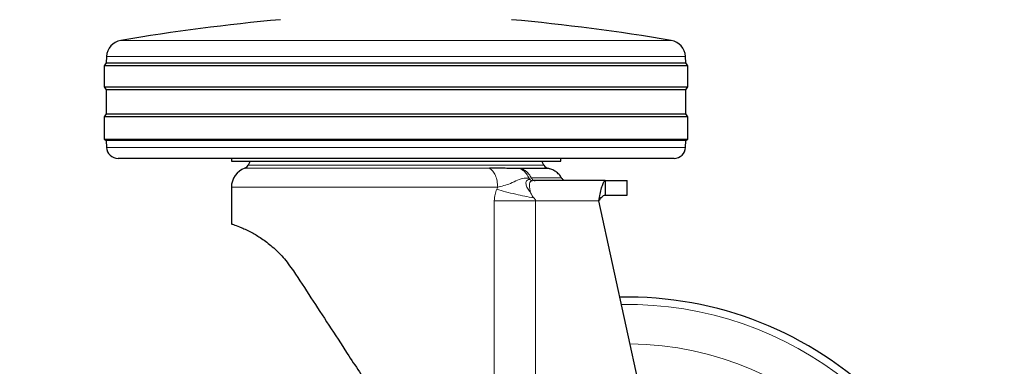
# Model space of a CAD drawing. Units: millimetres. Extents: x 0 to 210, y 0 to 297.
# Drawn here: x 128 to 136, y 194 to 197 of the extents above; entities that cross this region are included whole.
import ezdxf

# ---------------------------------------------------------------- set-up
doc = ezdxf.new("R2010")
doc.units = ezdxf.units.MM
doc.styles.add('SLDTEXTSTYLE0', font='TXT', dxfattribs={"width": 0.75})
doc.dimstyles.new('SLDDIMSTYLE4', dxfattribs={"dimtxt": 3.5, "dimasz": 3.302, "dimexe": 0, "dimexo": 0.0625, "dimgap": 0.875, "dimtad": 1, "dimlfac": 20, "dimrnd": 1e-09, "dimzin": 12, "dimdsep": 46, "dimtxsty": 'SLDTEXTSTYLE0', "dimsah": 1, "dimcen": 0, "dimadec": 0, "dimazin": 3, "dimtfac": 1, "dimtmove": 0, "dimatfit": 3, "dimfxl": 1, "dimfrac": 2, "dimtolj": 1, "dimtzin": 12, "dimarcsym": 0})
doc.dimstyles.new('SLDDIMSTYLE5', dxfattribs={"dimtxt": 3.5, "dimasz": 3.302, "dimexe": 0, "dimexo": 0.0625, "dimgap": 0.875, "dimtad": 1, "dimdec": 0, "dimlfac": 20, "dimrnd": 1e-09, "dimzin": 12, "dimdsep": 46, "dimtxsty": 'SLDTEXTSTYLE0', "dimsah": 1, "dimcen": 0.09, "dimadec": 0, "dimazin": 3, "dimtol": 1, "dimtp": 3, "dimtm": 3, "dimtfac": 1, "dimtdec": 0, "dimtmove": 0, "dimatfit": 0, "dimfxl": 1, "dimfrac": 2, "dimtolj": 1, "dimarcsym": 0})

# ---------------------------------------------------------------- blocks, each defined once
blk = doc.blocks.new('_D_5')
at = {"color": 7, "linetype": 'Continuous', "lineweight": 0}
for p, q in [((135.5845, 193.3171), (141.0389, 196.5686)), ((130.216, 190.1169), (135.5845, 193.3171)), ((130.216, 190.1169), (115.9745, 181.6273))]:
    blk.add_line(p, q, dxfattribs=at)
at = {"color": 7, "linetype": 'Continuous', "lineweight": 18}
for points in [[(135.5845, 193.3171), (138.6768, 194.5784), (138.1648, 195.4374)], [(130.216, 190.1169), (127.1237, 188.8556), (127.6357, 187.9966)]]:
    blk.add_solid(points, dxfattribs=at)
at = {"color": 7, "linetype": 'Continuous', "lineweight": 18, "char_height": 3.5, "attachment_point": 1, "rotation": 30.79999, "style": 'SLDTEXTSTYLE0'}
for s, insert in [('125', (118.2011, 188.2008)), ('%%c', (113.6945, 185.4521))]:
    blk.add_mtext(s, dxfattribs=dict(at, insert=insert))
blk = doc.blocks.new('_D_6')
at = {"color": 7, "linetype": 'Continuous', "lineweight": 0}
for p, q in [((178.0091, 197.592), (178.0091, 215.4757)), ((162.9252, 197.592), (179.0091, 197.592)), ((178.0091, 197.592), (178.0091, 188.592)), ((166.083, 188.592), (179.0091, 188.592)), ((178.0091, 188.592), (178.0091, 182.242))]:
    blk.add_line(p, q, dxfattribs=at)
at = {"color": 7, "linetype": 'Continuous', "lineweight": 18}
for points in [[(178.0091, 197.592), (178.5091, 200.894), (177.5091, 200.894)], [(178.0091, 188.592), (177.5091, 185.29), (178.5091, 185.29)]]:
    blk.add_solid(points, dxfattribs=at)
at = {"color": 7, "linetype": 'Continuous', "lineweight": 18, "char_height": 3.5, "attachment_point": 1, "rotation": 90, "style": 'SLDTEXTSTYLE0'}
for s, insert in [('±3', (173.4974, 210.3472)), ('180', (173.4974, 201.2764))]:
    blk.add_mtext(s, dxfattribs=dict(at, insert=insert))

msp = doc.modelspace()

# ---------------------------------------------------------------- linework, layer by layer
at = {"color": 8, "linetype": 'Continuous', "lineweight": 18}
for p, q in [((128.51863, 197.06253), (133.28185, 197.06253)), ((133.4065, 196.9225), (128.39398, 196.9225)), ((128.39422, 196.13676), (133.40625, 196.13676)), ((131.70785, 195.95735), (129.59191, 195.95735)), ((129.62014, 195.98249), (132.18034, 195.98249)), ((132.04957, 195.87198), (132.07067, 195.87374)), ((132.05808, 195.86029), (132.04957, 195.87198)), ((132.1057, 195.84949), (132.08236, 195.84769)), ((131.77987, 195.79236), (129.47524, 195.79236)), ((131.77173, 195.77435), (131.77987, 195.79236)), ((131.75053, 192.40539), (131.75053, 195.67449)), ((132.10854, 195.67449), (132.10854, 191.85706)), ((132.65582, 195.67449), (132.10854, 195.67449))]:
    msp.add_line(p, q, dxfattribs=at)
at = {"color": 7, "linetype": 'Continuous', "lineweight": 25}
for p, q in [((128.39109, 196.86734), (128.37524, 196.84199)), ((128.39398, 196.9225), (128.39109, 196.86734)), ((128.39109, 196.86734), (133.40939, 196.86734)), ((133.40939, 196.86734), (133.4065, 196.9225)), ((133.42524, 196.84199), (133.40939, 196.86734)), ((128.37524, 196.84199), (128.37524, 196.66199)), ((133.42524, 196.84199), (128.37524, 196.84199)), ((133.42524, 196.66199), (133.42524, 196.84199)), ((128.37524, 196.66199), (128.39185, 196.63541)), ((128.37524, 196.66199), (133.42524, 196.66199)), ((128.39185, 196.63541), (128.39185, 196.42857)), ((133.40862, 196.63541), (128.39185, 196.63541)), ((133.40862, 196.63541), (133.42524, 196.66199)), ((133.40862, 196.42857), (133.40862, 196.63541)), ((128.39185, 196.42857), (128.37524, 196.40199)), ((128.39185, 196.42857), (133.40862, 196.42857)), ((133.42524, 196.40199), (133.40862, 196.42857)), ((128.37524, 196.40199), (128.37524, 196.20699)), ((133.42524, 196.40199), (128.37524, 196.40199)), ((133.42524, 196.20699), (133.42524, 196.40199)), ((128.37524, 196.20699), (128.39106, 196.1971)), ((128.37524, 196.20699), (133.42524, 196.20699)), ((128.39106, 196.1971), (128.39422, 196.13676)), ((133.40942, 196.1971), (128.39106, 196.1971)), ((133.40625, 196.13676), (133.40942, 196.1971)), ((133.40942, 196.1971), (133.42524, 196.20699)), ((133.30639, 196.04199), (128.49409, 196.04199)), ((129.47524, 196.04199), (129.47524, 196.01699)), ((129.63704, 196.01699), (129.62014, 195.98249)), ((132.18034, 195.98249), (132.16344, 196.01699)), ((132.32524, 196.01699), (132.32524, 196.04199)), ((131.97531, 195.9554), (131.96234, 195.95545)), ((132.10067, 195.84935), (132.09539, 195.85111)), ((132.71061, 195.84949), (132.1057, 195.84949)), ((132.71061, 195.84949), (132.71061, 195.72449)), ((132.90024, 195.72449), (132.90024, 195.84949)), ((129.47524, 195.79236), (129.47524, 195.47449)), ((133.48643, 191.86997), (132.65582, 195.67449))]:
    msp.add_line(p, q, dxfattribs=at)
for centre, radius, start, end in [((131.49401, 179.56369), 17.75, 95.15153, 99.649896), ((130.30647, 179.56369), 17.75, 80.350104, 84.84847), ((128.54377, 196.91465), 0.15, 99.649896, 177), ((133.25671, 196.91465), 0.15, 3, 80.350104), ((128.49409, 196.14199), 0.1, 183, 270), ((133.30639, 196.14199), 0.1, 270, 357), ((129.65024, 195.79236), 0.175, 109.471221, 179.999744), ((129.57524, 196.00449), 0.05, 289.471221, 333.900274), ((132.22524, 196.00449), 0.05, 206.099726, 270), ((132.90024, 191.71699), 3.125, 0, 91.14653)]:
    msp.add_arc(centre, radius, start, end, dxfattribs=at)
at = {"color": 8, "linetype": 'Continuous', "lineweight": 18}
for centre, radius, start, end in [((132.90024, 191.71699), 3.06098, 134.214803, 90.909839), ((132.90116, 191.71626), 2.72021, 269.980592, 89.473999)]:
    msp.add_arc(centre, radius, start, end, dxfattribs=at)
at = {"color": 7, "linetype": 'Continuous', "lineweight": 25}
for points in [[(129.47524, 196.01699), (129.48054, 196.01699), (129.49115, 196.01699), (129.57588, 196.01699), (129.70758, 196.01699), (129.88616, 196.01699), (130.10344, 196.01699), (130.3514, 196.01699), (130.62044, 196.01699), (130.80697, 196.01699), (130.90024, 196.01699)], [(130.90024, 196.01699), (130.9935, 196.01699), (131.18004, 196.01699), (131.44908, 196.01699), (131.69704, 196.01699), (131.91431, 196.01699), (132.0929, 196.01699), (132.22459, 196.01699), (132.30933, 196.01699), (132.31994, 196.01699), (132.32524, 196.01699)], [(132.21571, 195.9554), (132.21275, 195.9554), (132.20683, 195.9554), (132.15845, 195.9554), (132.08448, 195.9554), (132.0117, 195.9554), (131.97531, 195.9554)], [(132.65582, 195.67449), (132.66039, 195.68104), (132.66952, 195.69414), (132.68321, 195.71067), (132.69691, 195.72223), (132.70604, 195.72374), (132.71061, 195.72449)]]:
    msp.add_open_spline(points, degree=3, dxfattribs=at)
for points, knots in [([(131.96234, 195.95545), (131.9336, 195.95531), (131.89764, 195.95513), (131.84683, 195.95581), (131.8276, 195.95612), (131.81631, 195.95631), (131.81297, 195.95636), (131.77826, 195.95694), (131.74287, 195.95714), (131.70785, 195.95735)], [0, 0, 0, 0, 0.3960839, 0.4955294, 0.5884847, 0.6140344, 0.621584, 0.6256516, 1, 1, 1, 1]), ([(132.33282, 195.873), (132.32594, 195.88314), (132.31202, 195.90365), (132.2834, 195.92794), (132.25078, 195.94651), (132.22675, 195.95257), (132.21487, 195.95557)], [0, 0, 0, 0, 0.24717095, 0.50000015, 0.75282927, 1, 1, 1, 1]), ([(132.0954, 195.85112), (132.09542, 195.8511), (132.09863, 195.84951), (132.10217, 195.8495), (132.1057, 195.84949)], [0, 0, 0, 0, 0.0070464, 1, 1, 1, 1]), ([(132.35062, 195.85597), (132.3469, 195.85842), (132.3396, 195.86323), (132.33466, 195.87045), (132.33223, 195.87399)], [0, 0, 0, 0, 0.5085732, 1, 1, 1, 1]), ([(132.65582, 195.67449), (132.65982, 195.69455), (132.66782, 195.73469), (132.67982, 195.78789), (132.69182, 195.82753), (132.7021, 195.847), (132.70835, 195.84883), (132.71061, 195.84949)], [0, 0, 0, 0, 0.2189559, 0.4379119, 0.656852, 0.8757924, 1, 1, 1, 1]), ([(132.71061, 195.84949), (132.74841, 195.84949), (132.82443, 195.84949), (132.88789, 195.84949), (132.89556, 195.84949), (132.89931, 195.84949)], [0, 0, 0, 0, 0.3357128, 0.6752044, 1, 1, 1, 1]), ([(132.71061, 195.72449), (132.74841, 195.72449), (132.82443, 195.72449), (132.88789, 195.72449), (132.89556, 195.72449), (132.89931, 195.72449)], [0, 0, 0, 0, 0.3357128, 0.6752044, 1, 1, 1, 1]), ([(129.47524, 195.47449), (129.4811, 195.47275), (129.49113, 195.46977), (129.5607, 195.44448), (129.64161, 195.40706), (129.73495, 195.35164), (129.82788, 195.28133), (129.92506, 195.18872), (129.98305, 195.10822), (130.01257, 195.06725)], [0, 0, 0, 0, 0.2140388, 0.3660972, 0.5226469, 0.6407562, 0.7620087, 0.8788644, 1, 1, 1, 1]), ([(130.01257, 195.06725), (130.06262, 194.99058), (130.16271, 194.83726), (130.31912, 194.59781), (130.49391, 194.32995), (130.68816, 194.03255), (130.82938, 193.81624), (130.90024, 193.70769)], [0, 0, 0, 0, 0.1777895, 0.355527, 0.534316, 0.7663278, 1, 1, 1, 1])]:
    msp.add_open_spline(points, degree=3, knots=knots, dxfattribs=at)
at = {"color": 8, "linetype": 'Continuous', "lineweight": 18}
for points in [[(131.77987, 195.79236), (131.77888, 195.81032), (131.7769, 195.84626), (131.76128, 195.89481), (131.73823, 195.93485), (131.71798, 195.94985), (131.70785, 195.95735)], [(131.75053, 195.67449), (131.80542, 195.67449), (131.91521, 195.67449), (132.0441, 195.67449), (132.10854, 195.67449)]]:
    msp.add_open_spline(points, degree=3, dxfattribs=at)
for points, knots in [([(132.04957, 195.87198), (132.04474, 195.88186), (132.03488, 195.90205), (132.01417, 195.92651), (131.98983, 195.94579), (131.9715, 195.95223), (131.96234, 195.95545)], [0, 0, 0, 0, 0.2395, 0.4895397, 0.7449861, 1, 1, 1, 1]), ([(131.97531, 195.9554), (131.9849, 195.95239), (132.0043, 195.9463), (132.03062, 195.92791), (132.05376, 195.90394), (132.06507, 195.88373), (132.07067, 195.87374)], [0, 0, 0, 0, 0.2472363, 0.5000002, 0.752764, 1, 1, 1, 1]), ([(131.77987, 195.79236), (131.79733, 195.79674), (131.83396, 195.80593), (131.89485, 195.82557), (131.9554, 195.85793), (132.00461, 195.87117), (132.03654, 195.87175), (132.04957, 195.87198)], [0, 0, 0, 0, 0.1705784, 0.3577706, 0.5853584, 0.8307748, 1, 1, 1, 1]), ([(132.05808, 195.86029), (132.05068, 195.85865), (132.03613, 195.85542), (132.02425, 195.84213), (132.02327, 195.81724), (132.03575, 195.7835), (132.05426, 195.76163), (132.06408, 195.75002)], [0, 0, 0, 0, 0.1921869, 0.3784253, 0.5678384, 0.7706327, 1, 1, 1, 1]), ([(132.08236, 195.84769), (132.07886, 195.84701), (132.07162, 195.84558), (132.06047, 195.83901), (132.05505, 195.8212), (132.05535, 195.78802), (132.06162, 195.76075), (132.06408, 195.75002)], [0, 0, 0, 0, 0.0924633, 0.1916315, 0.4645096, 0.7893413, 1, 1, 1, 1]), ([(132.08236, 195.84769), (132.07813, 195.84856), (132.06938, 195.85035), (132.06193, 195.8569), (132.05808, 195.86029)], [0, 0, 0, 0, 0.4826416, 1, 1, 1, 1]), ([(132.07067, 195.87374), (132.07266, 195.87029), (132.07672, 195.86329), (132.08532, 195.85536), (132.09204, 195.85253), (132.0954, 195.85112)], [0, 0, 0, 0, 0.3266842, 0.6645013, 1, 1, 1, 1]), ([(132.07067, 195.87374), (132.11028, 195.87374), (132.1895, 195.87374), (132.27003, 195.87374), (132.3227, 195.87374), (132.32915, 195.87374), (132.33238, 195.87374)], [0, 0, 0, 0, 0.2499987, 0.5000028, 0.7500048, 1, 1, 1, 1]), ([(131.75053, 195.67449), (131.75191, 195.69332), (131.75448, 195.72818), (131.7663, 195.75981), (131.77173, 195.77435)], [0, 0, 0, 0, 0.5401203, 1, 1, 1, 1]), ([(131.77174, 195.77435), (131.79663, 195.76723), (131.84776, 195.75263), (131.95506, 195.72638), (132.04, 195.70977), (132.09271, 195.69946)], [0, 0, 0, 0, 0.2647166, 0.5437316, 1, 1, 1, 1]), ([(132.06408, 195.75002), (132.06534, 195.74624), (132.06993, 195.73246), (132.07973, 195.71547), (132.08925, 195.70358), (132.09176, 195.70058), (132.09177, 195.70057), (132.09181, 195.70053), (132.09193, 195.70038), (132.09224, 195.70002), (132.09253, 195.69968), (132.09272, 195.69946)], [0, 0, 0, 0, 0.2144377, 0.7808072, 0.9754856, 0.9755083, 0.9756885, 0.9761897, 0.9780866, 0.9854589, 1, 1, 1, 1]), ([(132.09272, 195.69946), (132.0929, 195.69924), (132.09459, 195.69725), (132.09919, 195.69181), (132.10463, 195.68536), (132.10807, 195.67868), (132.1084, 195.6758), (132.10854, 195.67449)], [0, 0, 0, 0, 0.02925101, 0.26170914, 0.7135443, 0.86954476, 1, 1, 1, 1])]:
    msp.add_open_spline(points, degree=3, knots=knots, dxfattribs=at)

# ---------------------------------------------------------------- dimensions: what is measured, and where the dimension line sits
at = {"color": 7, "linetype": 'Continuous', "lineweight": 18}
dim = msp.add_linear_dim(base=(178.00909, 188.59199), p1=(161.92524, 197.59199), p2=(132.90024, 188.59199), angle=90, dimstyle='SLDDIMSTYLE5', dxfattribs=at)
dim.commit()
dim.dimension.update_dxf_attribs({"geometry": '_D_6', "text_midpoint": (178.00909, 208.37607), "dimtype": 160})
dim = msp.add_diameter_dim_2p(p1=(130.21599, 190.11686), p2=(135.58449, 193.31712), dimstyle='SLDDIMSTYLE4', dxfattribs=at)
dim.commit()
dim.dimension.update_dxf_attribs({"geometry": '_D_5', "text_midpoint": (121.33061, 184.82011), "dimtype": 163})

doc.saveas('drawing.dxf')
